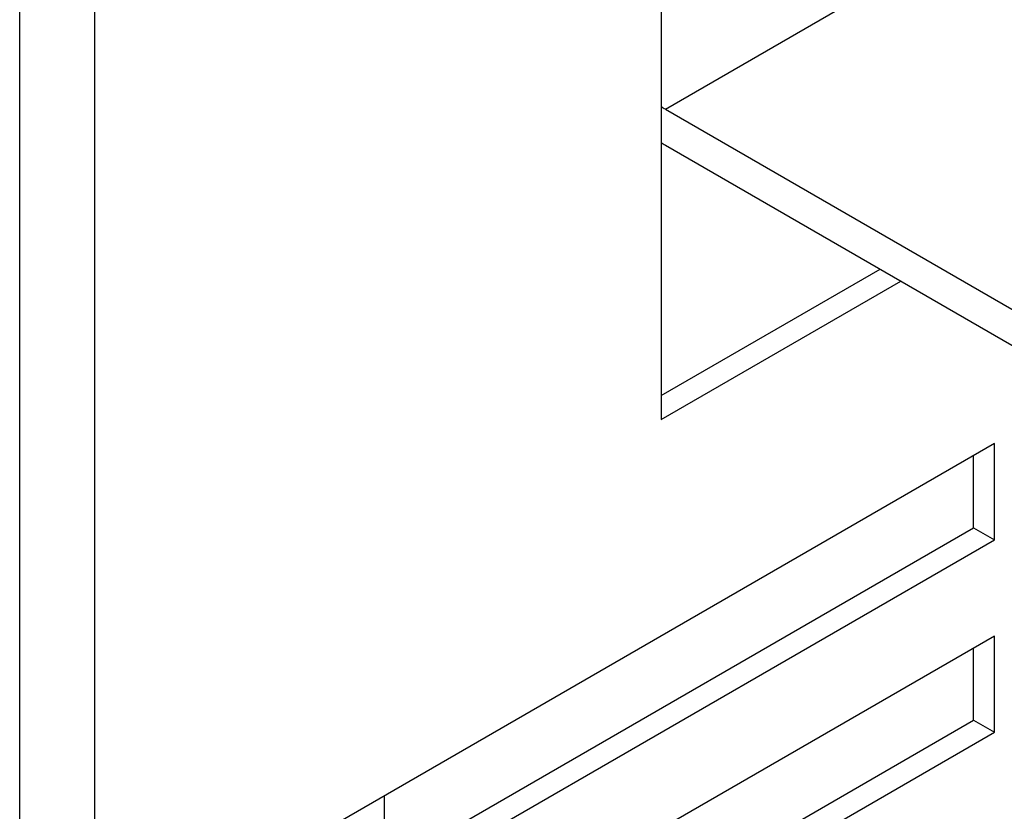
# Model space of a CAD drawing. Units: inches. Extents: x 10 to 415, y 2 to 294.
# Drawn here: x 318 to 335, y 164 to 177 of the extents above; entities that cross this region are included whole.
import ezdxf
from ezdxf.xclip import XClip

# ---------------------------------------------------------------- set-up
doc = ezdxf.new("R2010")
doc.units = ezdxf.units.IN
doc.header["$XCLIPFRAME"] = 2
for name, color, linetype in [('29MH2_5A-220-VOR', 7, 'Continuous'), ('3_1MH_17A-246', 7, 'Continuous'), ('3_1MH_17A-250', 7, 'Continuous'), ('Standard', 7, 'Continuous')]:
    doc.layers.add(name, color=color, linetype=linetype)

# ---------------------------------------------------------------- blocks, each defined once
blk = doc.blocks.new('SE1')
at = {"layer": '29MH2_5A-220-VOR', "color": 7, "linetype": 'Continuous', "ltscale": 25.4}
for p, q in [((329.07, 175.534), (353.818, 189.823)), ((329.07, 175.534), (346.235, 165.624)), ((329.07, 174.922), (346.235, 165.012))]:
    blk.add_line(p, q, dxfattribs=at)
for major_axis, start_param in [((-0.5, 0.866), 2.256027), ((-0.875, 1.516), 2.29902)]:
    blk.add_ellipse((329.07, 176.351), major_axis=major_axis, ratio=0.57735, start_param=start_param, end_param=2.356194, dxfattribs=at)
at = {"layer": '3_1MH_17A-246', "color": 7, "linetype": 'Continuous', "ltscale": 25.4}
blk.add_line((324.297, 163.876), (324.297, 162.652), dxfattribs=at)
at = {"layer": '3_1MH_17A-250', "color": 7, "linetype": 'Continuous', "ltscale": 25.4}
for p, q in [((318.11, 113.886), (318.11, 195.74)), ((319.382, 195.74), (319.382, 113.886)), ((328.999, 179.187), (328.999, 170.265)), ((328.999, 170.674), (332.714, 172.818)), ((328.999, 170.265), (333.067, 172.614)), ((334.656, 169.857), (320.514, 161.692)), ((334.656, 168.224), (334.656, 169.857)), ((334.302, 168.428), (334.302, 169.653)), ((320.514, 160.467), (334.302, 168.428)), ((334.302, 168.428), (334.656, 168.224)), ((320.514, 160.059), (334.656, 168.224)), ((334.656, 166.591), (320.514, 158.426)), ((334.656, 164.958), (334.656, 166.591)), ((334.302, 165.162), (334.302, 166.387)), ((320.514, 157.201), (334.302, 165.162)), ((334.302, 165.162), (334.656, 164.958)), ((320.514, 156.793), (334.656, 164.958))]:
    blk.add_line(p, q, dxfattribs=at)

msp = doc.modelspace()

# ---------------------------------------------------------------- block references
at = {"layer": 'Standard'}
ref = msp.add_blockref('SE1', (0, 0), dxfattribs=at)
XClip(ref).set_block_clipping_path([(222.2398386117, 104.719429317), (381.2737457319, 278.7791578745)])

doc.saveas('drawing.dxf')
